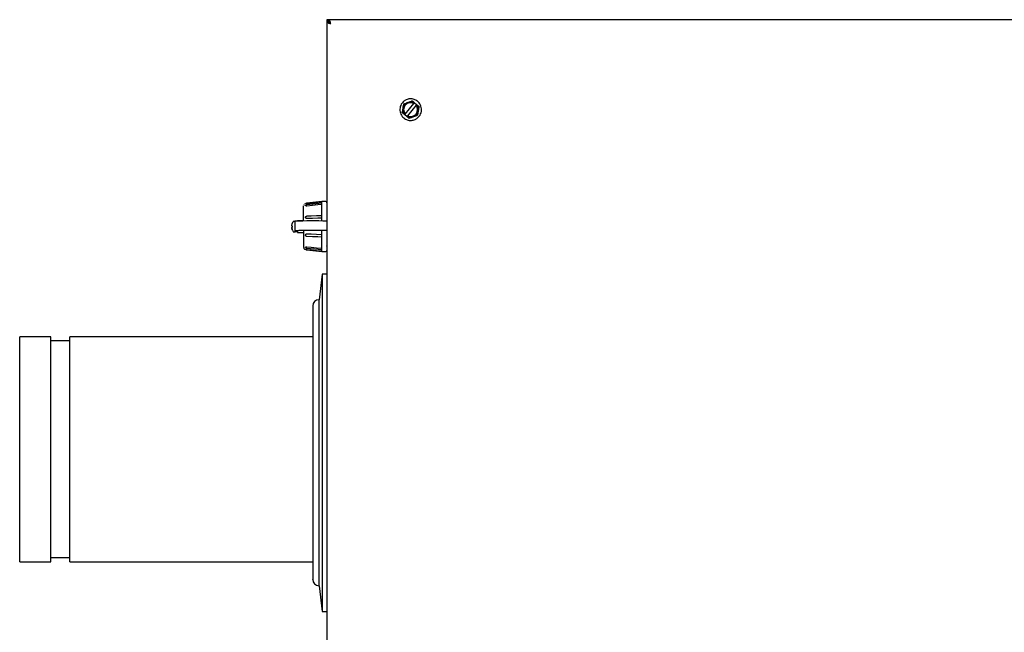
# Model space of a CAD drawing. Units: inches. Extents: x 71 to 245, y 76 to 208.
# Drawn here: x 79 to 99, y 196 to 208 of the extents above; entities that cross this region are included whole.
import ezdxf

# ---------------------------------------------------------------- set-up
doc = ezdxf.new("R2010")
doc.units = ezdxf.units.IN
doc.header["$LTSCALE"] = 32
doc.header["$MEASUREMENT"] = 0

msp = doc.modelspace()

# ---------------------------------------------------------------- linework, layer by layer
at = {"color": 7, "linetype": 'Continuous', "lineweight": 25}
for p, q in [((85.561, 207.872), (85.515, 207.872)), ((85.515, 207.872), (85.515, 207.826)), ((85.561, 207.826), (85.515, 207.826)), ((85.515, 207.826), (85.515, 159.918)), ((118.432, 207.872), (85.561, 207.872)), ((85.561, 207.826), (85.561, 207.872)), ((87.082, 205.983), (87.257, 206.195)), ((87.3, 206.16), (87.125, 205.948)), ((87.257, 206.195), (87.267, 206.206)), ((87.267, 206.206), (87.268, 206.208)), ((87.268, 206.208), (87.311, 206.173)), ((87.309, 206.171), (87.3, 206.16)), ((87.309, 206.171), (87.311, 206.173)), ((87.072, 205.97), (87.073, 205.972)), ((87.114, 205.935), (87.072, 205.97)), ((87.073, 205.972), (87.082, 205.983)), ((87.114, 205.935), (87.116, 205.937)), ((87.125, 205.948), (87.116, 205.937)), ((85.059, 204.166), (85.056, 204.161)), ((85.067, 204.183), (85.065, 204.179)), ((85.09, 204.185), (85.067, 204.183)), ((85.415, 204.231), (85.116, 204.199)), ((85.415, 204.198), (85.116, 204.168)), ((85.411, 204.081), (85.406, 204.081)), ((85.495, 204.231), (85.415, 204.231)), ((85.415, 204.195), (85.415, 204.231)), ((85.415, 203.935), (85.415, 204.195)), ((85.515, 204.21), (85.515, 204.211)), ((85.415, 203.843), (85.415, 203.935)), ((84.811, 203.747), (84.821, 203.793)), ((84.821, 203.747), (84.811, 203.747)), ((84.811, 203.747), (84.821, 203.745)), ((84.821, 203.746), (84.811, 203.747)), ((84.821, 203.746), (84.811, 203.747)), ((84.811, 203.716), (84.821, 203.717)), ((84.821, 203.669), (84.811, 203.716)), ((84.811, 203.715), (84.821, 203.669)), ((84.875, 203.835), (84.848, 203.835)), ((84.875, 203.838), (84.875, 203.648)), ((85.049, 203.849), (84.925, 203.849)), ((84.925, 203.849), (84.925, 203.841)), ((84.848, 203.628), (84.878, 203.628)), ((84.875, 203.648), (84.875, 203.637)), ((84.878, 203.636), (84.925, 203.636)), ((84.878, 203.628), (84.878, 203.636)), ((84.925, 203.648), (84.925, 203.637)), ((84.925, 203.637), (84.925, 203.613)), ((84.925, 203.613), (85.049, 203.613)), ((85.415, 203.544), (85.415, 203.652)), ((85.415, 203.275), (85.415, 203.544)), ((85.067, 203.279), (85.09, 203.277)), ((85.116, 203.3), (85.415, 203.271)), ((85.506, 203.35), (85.515, 203.333)), ((85.116, 203.263), (85.415, 203.231)), ((85.415, 203.231), (85.415, 203.275)), ((85.415, 203.231), (85.495, 203.231)), ((85.422, 202.782), (85.359, 202.268)), ((85.515, 202.782), (85.422, 202.782)), ((85.422, 202.782), (85.422, 196.032)), ((85.359, 196.545), (85.359, 202.268)), ((79.995, 201.525), (79.37, 201.525)), ((79.37, 197.025), (79.37, 201.525)), ((79.995, 197.025), (79.995, 201.525)), ((85.234, 201.525), (80.37, 201.525)), ((80.37, 197.025), (80.37, 201.525)), ((80.37, 201.442), (79.995, 201.442)), ((79.37, 197.025), (79.995, 197.025)), ((79.995, 197.108), (80.37, 197.108)), ((80.37, 197.025), (85.234, 197.025)), ((85.359, 196.545), (85.422, 196.032)), ((85.422, 196.032), (85.515, 196.032))]:
    msp.add_line(p, q, dxfattribs=at)
at = {"color": 7, "linetype": 'Continuous', "lineweight": 25, "flags": 128}
for points in [[(85.568, 207.813), (85.571, 207.816), (85.574, 207.819)], [(85.415, 204.22), (85.333, 204.211), (85.225, 204.199), (85.117, 204.188)], [(85.415, 204.173), (85.333, 204.165), (85.225, 204.154), (85.117, 204.143)], [(85.117, 203.944), (85.2, 203.947), (85.307, 203.952), (85.415, 203.956)], [(85.415, 203.903), (85.333, 203.9), (85.225, 203.895), (85.117, 203.89)], [(85.117, 203.587), (85.2, 203.584), (85.307, 203.58), (85.415, 203.575)], [(85.415, 203.522), (85.333, 203.525), (85.225, 203.529), (85.117, 203.534)], [(85.117, 203.326), (85.2, 203.318), (85.307, 203.308), (85.415, 203.297)], [(85.117, 203.275), (85.2, 203.267), (85.307, 203.255), (85.415, 203.244)]]:
    msp.add_lwpolyline(points, dxfattribs=at)
at = {"color": 7, "linetype": 'Continuous', "lineweight": 25}
for centre, radius, start, end in [((85.593, 207.794), 0.078, 114.476, 155.836), ((87.191, 206.072), 0.154, 60.7058, 220.1061), ((87.191, 206.072), 0.14, 61.7588, 219.0531), ((87.191, 206.072), 0.154, 240.7058, 40.1061), ((87.191, 206.072), 0.14, 241.7588, 39.0531), ((85.495, 204.211), 0.02, 360, 90), ((84.848, 203.825), 0.01, 90, 146.4544), ((85.241, 194.798), 9.047, 88.263, 92.3171), ((84.848, 203.638), 0.01, 213.5456, 270), ((85.241, 194.608), 9.047, 88.263, 92.3171), ((85.22, 197.55), 6.105, 87.2304, 92.7696), ((85.495, 203.251), 0.02, 270, 360), ((85.359, 202.143), 0.125, 90, 180), ((85.359, 196.67), 0.125, 180, 270)]:
    msp.add_arc(centre, radius, start, end, dxfattribs=at)
for points, knots in [([(85.515, 207.826), (85.516, 207.824), (85.517, 207.819), (85.529, 207.813), (85.549, 207.805), (85.572, 207.799), (85.587, 207.795), (85.593, 207.794)], [0, 0, 0, 0, 0.1858018, 0.4076383, 0.6294897, 0.8513409, 1, 1, 1, 1]), ([(85.561, 207.826), (85.562, 207.823), (85.563, 207.817), (85.571, 207.809), (85.582, 207.801), (85.59, 207.796), (85.593, 207.794)], [0, 0, 0, 0, 0.27447, 0.529277, 0.78403, 1, 1, 1, 1]), ([(87.329, 206.239), (87.307, 206.253), (87.261, 206.284), (87.178, 206.293), (87.107, 206.275), (87.046, 206.237), (87.006, 206.189), (86.982, 206.134), (86.973, 206.083), (86.976, 206.03), (86.993, 205.98), (87.019, 205.937), (87.042, 205.915), (87.053, 205.905)], [0, 0, 0, 0, 0.118165, 0.241731, 0.351996, 0.439344, 0.554032, 0.624995, 0.701857, 0.781179, 0.859261, 0.932915, 1, 1, 1, 1]), ([(87.053, 205.905), (87.076, 205.89), (87.122, 205.86), (87.204, 205.851), (87.275, 205.868), (87.336, 205.906), (87.377, 205.954), (87.401, 206.009), (87.41, 206.06), (87.406, 206.113), (87.389, 206.163), (87.364, 206.206), (87.34, 206.228), (87.329, 206.239)], [0, 0, 0, 0, 0.118165, 0.241731, 0.351996, 0.439344, 0.554032, 0.624995, 0.701857, 0.781179, 0.859261, 0.932915, 1, 1, 1, 1]), ([(87.054, 206.185), (87.061, 206.188), (87.076, 206.193), (87.098, 206.202), (87.121, 206.21), (87.14, 206.217), (87.161, 206.225), (87.183, 206.233), (87.204, 206.241), (87.217, 206.246), (87.221, 206.247)], [0, 0, 0, 0, 0.133216, 0.266712, 0.400616, 0.535037, 0.612124, 0.76683, 0.92216, 1, 1, 1, 1]), ([(87.221, 206.247), (87.225, 206.244), (87.233, 206.238), (87.244, 206.228), (87.256, 206.218), (87.264, 206.211), (87.268, 206.208)], [0, 0, 0, 0, 0.24887, 0.498105, 0.74874, 1, 1, 1, 1]), ([(87.024, 206.01), (87.025, 206.017), (87.028, 206.032), (87.032, 206.056), (87.036, 206.08), (87.04, 206.1), (87.043, 206.122), (87.047, 206.145), (87.051, 206.167), (87.053, 206.181), (87.054, 206.185)], [0, 0, 0, 0, 0.133225, 0.266725, 0.400625, 0.535037, 0.612124, 0.76683, 0.92216, 1, 1, 1, 1]), ([(87.311, 206.173), (87.315, 206.17), (87.323, 206.163), (87.335, 206.153), (87.347, 206.143), (87.354, 206.137), (87.358, 206.134)], [0, 0, 0, 0, 0.24859, 0.497833, 0.74871, 1, 1, 1, 1]), ([(87.358, 206.134), (87.357, 206.126), (87.354, 206.111), (87.35, 206.087), (87.346, 206.064), (87.343, 206.043), (87.339, 206.021), (87.335, 205.998), (87.332, 205.976), (87.329, 205.963), (87.329, 205.958)], [0, 0, 0, 0, 0.133228, 0.266729, 0.400628, 0.535037, 0.612124, 0.766831, 0.92216, 1, 1, 1, 1]), ([(87.072, 205.97), (87.068, 205.974), (87.06, 205.98), (87.048, 205.99), (87.036, 206), (87.028, 206.006), (87.024, 206.01)], [0, 0, 0, 0, 0.24859, 0.497833, 0.74871, 1, 1, 1, 1]), ([(87.161, 205.896), (87.158, 205.899), (87.15, 205.906), (87.138, 205.915), (87.126, 205.925), (87.118, 205.932), (87.114, 205.935)], [0, 0, 0, 0, 0.24887, 0.498105, 0.74874, 1, 1, 1, 1]), ([(87.329, 205.958), (87.321, 205.955), (87.307, 205.95), (87.284, 205.942), (87.262, 205.933), (87.242, 205.926), (87.222, 205.918), (87.2, 205.91), (87.178, 205.902), (87.166, 205.898), (87.161, 205.896)], [0, 0, 0, 0, 0.133221, 0.266719, 0.400621, 0.535037, 0.612124, 0.76683, 0.92216, 1, 1, 1, 1]), ([(85.049, 203.849), (85.049, 203.853), (85.049, 203.885), (85.049, 203.94), (85.049, 204.011), (85.049, 204.07), (85.049, 204.118), (85.049, 204.137), (85.049, 204.146)], [0, 0, 0, 0, 0.028035, 0.222813, 0.417162, 0.611356, 0.806204, 1, 1, 1, 1]), ([(85.116, 204.199), (85.112, 204.198), (85.103, 204.197), (85.094, 204.191), (85.09, 204.186), (85.089, 204.185)], [0, 0, 0, 0, 0.39584, 0.871968, 1, 1, 1, 1]), ([(85.117, 204.143), (85.116, 204.143), (85.113, 204.143), (85.109, 204.143), (85.104, 204.143), (85.101, 204.144), (85.097, 204.145), (85.095, 204.146), (85.094, 204.147), (85.092, 204.147), (85.091, 204.148), (85.09, 204.149), (85.09, 204.15), (85.089, 204.151), (85.089, 204.152), (85.089, 204.153), (85.089, 204.153), (85.089, 204.154), (85.09, 204.155), (85.091, 204.156), (85.091, 204.157), (85.091, 204.157)], [0, 0, 0, 0, 0.040851, 0.165528, 0.206372, 0.330949, 0.371998, 0.454995, 0.497303, 0.539686, 0.582352, 0.62545, 0.669138, 0.712633, 0.756422, 0.801134, 0.846164, 0.890316, 0.934775, 0.98021, 1, 1, 1, 1]), ([(85.117, 204.188), (85.116, 204.188), (85.114, 204.188), (85.111, 204.187), (85.107, 204.187), (85.103, 204.187), (85.099, 204.186), (85.097, 204.186), (85.095, 204.186), (85.094, 204.186), (85.092, 204.186), (85.091, 204.186), (85.09, 204.186), (85.09, 204.185), (85.09, 204.185), (85.09, 204.185)], [0, 0, 0, 0, 0.060973, 0.153433, 0.247453, 0.400625, 0.494525, 0.617477, 0.679674, 0.742822, 0.806082, 0.869765, 0.934093, 0.9993, 1, 1, 1, 1]), ([(85.115, 204.168), (85.11, 204.167), (85.102, 204.165), (85.094, 204.16), (85.092, 204.157), (85.091, 204.156)], [0, 0, 0, 0, 0.588103, 0.894854, 1, 1, 1, 1]), ([(85.117, 203.89), (85.116, 203.89), (85.113, 203.89), (85.109, 203.891), (85.104, 203.893), (85.101, 203.895), (85.097, 203.897), (85.095, 203.899), (85.094, 203.902), (85.092, 203.903), (85.091, 203.905), (85.09, 203.908), (85.09, 203.91), (85.089, 203.912), (85.089, 203.914), (85.089, 203.916), (85.089, 203.919), (85.089, 203.921), (85.09, 203.923), (85.091, 203.925), (85.092, 203.928), (85.093, 203.93), (85.094, 203.932), (85.096, 203.934), (85.097, 203.935), (85.099, 203.937), (85.101, 203.938), (85.103, 203.94), (85.105, 203.941), (85.107, 203.942), (85.11, 203.942), (85.112, 203.943), (85.114, 203.943), (85.116, 203.943), (85.117, 203.944)], [0, 0, 0, 0, 0.025614, 0.103787, 0.129396, 0.207506, 0.233245, 0.285284, 0.311811, 0.338385, 0.365137, 0.39216, 0.419552, 0.446824, 0.47428, 0.502315, 0.530549, 0.558232, 0.586108, 0.614596, 0.643298, 0.670815, 0.698529, 0.726875, 0.755445, 0.782267, 0.809284, 0.836929, 0.864796, 0.890812, 0.917017, 0.94352, 0.970434, 1, 1, 1, 1]), ([(84.839, 203.829), (84.832, 203.818), (84.824, 203.807), (84.821, 203.794), (84.821, 203.794)], [0, 0, 0, 0, 0.96311, 1, 1, 1, 1]), ([(84.821, 203.793), (84.821, 203.793), (84.821, 203.793), (84.821, 203.794), (84.821, 203.794)], [0, 0, 0, 0, 0.434623, 1, 1, 1, 1]), ([(84.821, 203.794), (84.821, 203.794), (84.821, 203.794), (84.821, 203.794), (84.821, 203.793)], [0, 0, 0, 0, 0.460393, 1, 1, 1, 1]), ([(84.821, 203.747), (84.821, 203.745), (84.821, 203.74), (84.821, 203.732), (84.821, 203.725), (84.821, 203.72), (84.821, 203.717)], [0, 0, 0, 0, 0.249762, 0.5, 0.749762, 1, 1, 1, 1]), ([(84.821, 203.716), (84.821, 203.718), (84.821, 203.723), (84.821, 203.728), (84.821, 203.731), (84.821, 203.731)], [0, 0, 0, 0, 0.440164, 0.932327, 1, 1, 1, 1]), ([(84.821, 203.669), (84.821, 203.669), (84.821, 203.669), (84.821, 203.669), (84.821, 203.669), (84.821, 203.669)], [0, 0, 0, 0, 0.465129, 0.931136, 1, 1, 1, 1]), ([(84.822, 203.669), (84.823, 203.666), (84.826, 203.653), (84.834, 203.641), (84.841, 203.633)], [0, 0, 0, 0, 0.22371, 1, 1, 1, 1]), ([(85.05, 203.652), (85.05, 203.623), (85.05, 203.56), (85.05, 203.465), (85.051, 203.373), (85.05, 203.323), (85.052, 203.289), (85.062, 203.283), (85.067, 203.279)], [0, 0, 0, 0, 0.14384, 0.311202, 0.534568, 0.752679, 0.871423, 1, 1, 1, 1]), ([(85.117, 203.534), (85.116, 203.534), (85.114, 203.534), (85.111, 203.534), (85.108, 203.535), (85.105, 203.536), (85.102, 203.538), (85.1, 203.54), (85.097, 203.542), (85.095, 203.544), (85.094, 203.546), (85.092, 203.549), (85.091, 203.552), (85.09, 203.555), (85.089, 203.557), (85.089, 203.559), (85.089, 203.561), (85.089, 203.564), (85.089, 203.566), (85.09, 203.568), (85.091, 203.571), (85.092, 203.573), (85.093, 203.575), (85.094, 203.577), (85.096, 203.579), (85.097, 203.58), (85.099, 203.582), (85.101, 203.583), (85.103, 203.584), (85.105, 203.585), (85.108, 203.586), (85.111, 203.587), (85.114, 203.587), (85.116, 203.587), (85.117, 203.587)], [0, 0, 0, 0, 0.025513, 0.077438, 0.103913, 0.129425, 0.181316, 0.207751, 0.233397, 0.285514, 0.312036, 0.338514, 0.392325, 0.419712, 0.446978, 0.474429, 0.502459, 0.530687, 0.558365, 0.586236, 0.614719, 0.643415, 0.670926, 0.698635, 0.726977, 0.755541, 0.782357, 0.809369, 0.837009, 0.864872, 0.890783, 0.943531, 0.970439, 1, 1, 1, 1]), ([(85.092, 203.311), (85.092, 203.311), (85.091, 203.312), (85.09, 203.313), (85.089, 203.315), (85.089, 203.317), (85.09, 203.319), (85.092, 203.321), (85.094, 203.323), (85.097, 203.324), (85.101, 203.325), (85.105, 203.326), (85.11, 203.327), (85.114, 203.327), (85.116, 203.326), (85.117, 203.326)], [0, 0, 0, 0, 0.010392, 0.095476, 0.180763, 0.268446, 0.355026, 0.444141, 0.530206, 0.618891, 0.702785, 0.78928, 0.870343, 0.953886, 1, 1, 1, 1]), ([(85.092, 203.311), (85.094, 203.31), (85.098, 203.305), (85.106, 203.302), (85.113, 203.301), (85.115, 203.3)], [0, 0, 0, 0, 0.282136, 0.696566, 1, 1, 1, 1]), ([(85.089, 203.277), (85.089, 203.277), (85.089, 203.277), (85.089, 203.277), (85.09, 203.277), (85.092, 203.277), (85.095, 203.277), (85.099, 203.277), (85.103, 203.277), (85.107, 203.276), (85.111, 203.276), (85.114, 203.276), (85.116, 203.276), (85.117, 203.275)], [0, 0, 0, 0, 0.011494, 0.119621, 0.230792, 0.33893, 0.450236, 0.557594, 0.668272, 0.772134, 0.879197, 0.93929, 1, 1, 1, 1]), ([(85.09, 203.277), (85.091, 203.276), (85.095, 203.27), (85.105, 203.265), (85.113, 203.264), (85.116, 203.263)], [0, 0, 0, 0, 0.188289, 0.699117, 1, 1, 1, 1]), ([(85.234, 202.14), (85.234, 202.141), (85.234, 202.143), (85.234, 202.117), (85.234, 202.064), (85.234, 201.98), (85.234, 201.869), (85.234, 201.731), (85.234, 201.57), (85.234, 201.387), (85.234, 201.189), (85.234, 200.976), (85.234, 200.756), (85.234, 200.527), (85.234, 200.294), (85.234, 200.053), (85.234, 199.802), (85.234, 199.543), (85.234, 199.274), (85.234, 199.002), (85.234, 198.729), (85.234, 198.46), (85.234, 198.2), (85.234, 197.953), (85.234, 197.722), (85.234, 197.511), (85.234, 197.324), (85.234, 197.159), (85.234, 197.021), (85.234, 196.905), (85.234, 196.814), (85.234, 196.743), (85.234, 196.695), (85.234, 196.671), (85.234, 196.672), (85.234, 196.673)], [0, 0, 0, 0, 0.015026, 0.046933, 0.079344, 0.1121, 0.145031, 0.177963, 0.210719, 0.24313, 0.275037, 0.305909, 0.336783, 0.365906, 0.395031, 0.424155, 0.45328, 0.484152, 0.515026, 0.546933, 0.579344, 0.6121, 0.645031, 0.677963, 0.710719, 0.74313, 0.775037, 0.805909, 0.836783, 0.865906, 0.895031, 0.924155, 0.95328, 0.984152, 1, 1, 1, 1])]:
    msp.add_open_spline(points, degree=3, knots=knots, dxfattribs=at)
for points in [[(85.593, 207.794), (85.591, 207.804), (85.585, 207.824), (85.577, 207.85), (85.569, 207.868), (85.564, 207.87), (85.561, 207.872)], [(85.593, 207.794), (85.591, 207.798), (85.585, 207.806), (85.577, 207.817), (85.569, 207.824), (85.564, 207.825), (85.561, 207.826)]]:
    msp.add_open_spline(points, degree=3, dxfattribs=at)

doc.saveas('drawing.dxf')
